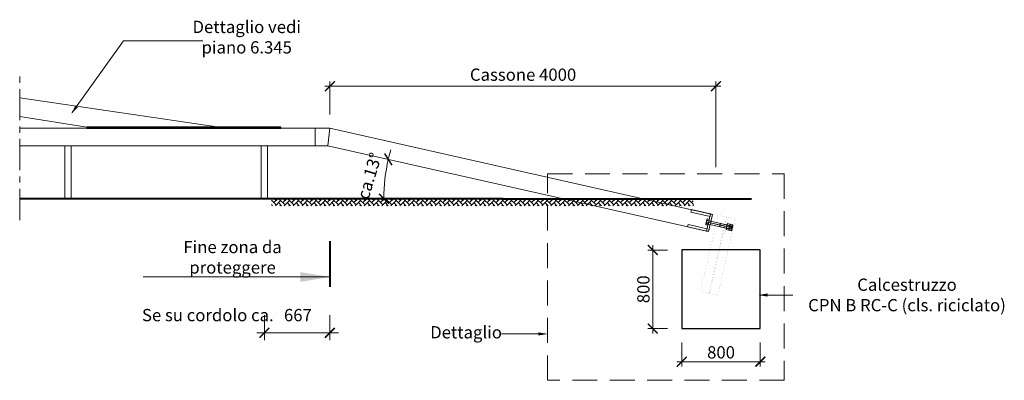
# Model space of a CAD drawing. Units: inches. Extents: x -11476 to 45775, y -4110 to 7529.
# Drawn here: x -11476 to -1445, y -4110 to -439 of the extents above; entities that cross this region are included whole.
import ezdxf

# ---------------------------------------------------------------- set-up
doc = ezdxf.new("R2010")
doc.units = ezdxf.units.IN
doc.header["$MEASUREMENT"] = 0
doc.linetypes.add('CENTRO', pattern=[50.8, 31.75, -6.35, 6.35, -6.35])
doc.linetypes.add('NASCOSTA2', pattern=[4.7625, 3.175, -1.5875])
for name, color, linetype, lineweight in [('2014 aggiornamenti contorno', 7, 'Continuous', 15), ('2014 aggiornamenti linea terreno', 7, 'Continuous', 40), ('2014 aggiornamenti tratti interruzione sezioni', 7, 'CENTRO', 15), ('2014 Quote', 7, 'Continuous', 13)]:
    doc.layers.add(name, color=color, linetype=linetype, lineweight=lineweight)
doc.layers.add('Aggiornamenti', color=7, linetype='Continuous')
doc.layers.add('Aggiornamenti 8-2014', color=7, linetype='Continuous')
doc.styles.add('T-arial-4mm', font='ARIALN.TTF')
doc.dimstyles.new('modello 1-1 per 1-50', dxfattribs={"dimscale": 5, "dimtxt": 25, "dimasz": 20, "dimexe": 10, "dimexo": 3, "dimgap": 3, "dimtad": 3, "dimdec": 0, "dimzin": 9, "dimtxsty": 'T-arial-4mm', "dimblk": 'ARCHTICK', "dimcen": -2.5, "dimdle": 10, "dimclrd": 256, "dimclre": 256, "dimclrt": 256, "dimazin": 2, "dimtfac": 1, "dimtdec": 0, "dimtmove": 0, "dimatfit": 3, "dimfxl": 1, "dimlwd": -1, "dimlwe": -1, "dimarcsym": 0})

# ---------------------------------------------------------------- blocks, each defined once
blk = doc.blocks.new('_ARCHTICK')
at = {"color": 0, "linetype": 'ByBlock', "const_width": 0.15}
blk.add_lwpolyline([(-0.5, -0.5), (0.5, 0.5)], dxfattribs=at)
blk = doc.blocks.new('*D13')
at = {"layer": '2014 Quote', "transparency": 16777216}
for p, q in [((-4731, -3724), (-4731, -3971)), ((-3931, -3724), (-3931, -3971)), ((-4781, -3921), (-3881, -3921))]:
    blk.add_line(p, q, dxfattribs=at)
at = {"layer": 'DEFPOINTS', "color": 0, "transparency": 16777216}
for p in [(-4731, -3709), (-3931, -3709), (-3931, -3921)]:
    blk.add_point(p, dxfattribs=at)
at = {"layer": '2014 Quote', "transparency": 16777216, "xscale": 100, "yscale": 100, "zscale": 100, "rotation": 180}
blk.add_blockref('_ARCHTICK', (-4731, -3921), dxfattribs=at)
at = {"layer": '2014 Quote', "transparency": 16777216, "xscale": 100, "yscale": 100, "zscale": 100}
blk.add_blockref('_ARCHTICK', (-3931, -3921), dxfattribs=at)
at = {"layer": '2014 Quote', "transparency": 16777216, "insert": (-4331, -3842), "char_height": 125, "attachment_point": 5, "style": 'T-arial-4mm'}
blk.add_mtext('800', dxfattribs=at)
blk = doc.blocks.new('*D14')
at = {"layer": '2014 Quote', "transparency": 16777216}
for p, q in [((-4878, -2784), (-5077, -2784)), ((-5027, -2734), (-5027, -3634)), ((-4878, -3584), (-5077, -3584))]:
    blk.add_line(p, q, dxfattribs=at)
at = {"layer": 'DEFPOINTS', "color": 0, "transparency": 16777216}
for p in [(-4863, -2784), (-5027, -3584), (-4863, -3584)]:
    blk.add_point(p, dxfattribs=at)
at = {"layer": '2014 Quote', "transparency": 16777216, "xscale": 100, "yscale": 100, "zscale": 100}
for p, rotation in [((-5027, -2784), 90), ((-5027, -3584), 270)]:
    blk.add_blockref('_ARCHTICK', p, dxfattribs=dict(at, rotation=rotation))
at = {"layer": '2014 Quote', "transparency": 16777216, "insert": (-5106, -3184), "char_height": 125, "attachment_point": 5, "rotation": 90, "style": 'T-arial-4mm'}
blk.add_mtext('800', dxfattribs=at)

msp = doc.modelspace()

# ---------------------------------------------------------------- hatches: boundary and pattern name
msp.add_hatch(color=253).paths.add_polyline_path([(-8816.6, -1532.2), (-10790.5, -1532.2), (-10790.5, -1542.2), (-8816.6, -1542.2)])
at = {"layer": '2014 aggiornamenti linea terreno', "lineweight": 9}
h = msp.add_hatch(dxfattribs=at)
h.set_pattern_fill('AR-HBONE', color=256, scale=8, style=0)
h.set_pattern_definition([(45, (-6984.763, -2301.748), (4e-15, 45.25483), [96, -32]), (135, (-6962.135, -2279.12), (4e-15, 45.25483), [96, -32])])
h.paths.add_polyline_path([(-6911.5, -2262.2), (-7442.9, -2262.2), (-7246.7, -2332.9), (-6715.3, -2332.9)])
h.paths.add_polyline_path([(-6143.4, -2262.2), (-6552.1, -2262.2), (-6911.5, -2262.2), (-6715.3, -2332.9), (-6168.9, -2332.9)])
h.paths.add_polyline_path([(-4615.2, -2262.2), (-6143.4, -2262.2), (-6168.9, -2332.9), (-4611.7, -2333.3)])
h.paths.add_polyline_path([(-8911.5, -2332.9), (-7246.7, -2332.9), (-7442.9, -2262.2), (-8911.5, -2262.2)])
h.paths.add_polyline_path([(-8762.4, -2291.5), (-8775.7, -2288.7), (-8773.2, -2301.3), (-8764.8, -2278.9)], flags=16)

# ---------------------------------------------------------------- linework, layer by layer
msp.add_line((-8816.6, -1532.2), (-10790.5, -1532.2))
msp.add_lwpolyline([(-8816.6, -1532.2), (-10790.5, -1532.2), (-10790.5, -1542.2), (-8816.6, -1542.2)], close=True)
at = {"layer": '2014 aggiornamenti contorno'}
for p, q in [((-11476.1, -1233.1), (-9444.6, -1532.2)), ((-11476.1, -1423.9), (-10790.5, -1532.2)), ((-8316.6, -1542.2), (-11476.1, -1542.2)), ((-8336.6, -1722.2), (-11476.1, -1722.2))]:
    msp.add_line(p, q, dxfattribs=at)
at = {"layer": '2014 aggiornamenti contorno', "lineweight": 15}
for p, q in [((-8466.6, -1542.2), (-8466.6, -1722.2)), ((-8316.6, -1542.2), (-8336.6, -1722.2))]:
    msp.add_line(p, q, dxfattribs=at)
at = {"layer": '2014 aggiornamenti contorno', "ltscale": 20}
for p, q in [((-4418.4, -2421.2), (-8316.6, -1542.2)), ((-8336.6, -1722.2), (-4458, -2596.8))]:
    msp.add_line(p, q, dxfattribs=at)
at = {"layer": '2014 aggiornamenti contorno', "color": 0, "lineweight": 13}
for p, q in [((-4453, -2471.7), (-4468.6, -2468.2)), ((-4466.8, -2532.4), (-4453, -2471.7)), ((-4482.4, -2528.9), (-4466.8, -2532.4))]:
    msp.add_line(p, q, dxfattribs=at)
at = {"layer": '2014 aggiornamenti contorno', "lineweight": 13, "ltscale": 20}
for p, q in [((-4467.7, -2482.9), (-4226.5, -2537.2)), ((-4467.7, -2483), (-4226.4, -2537.2)), ((-4458, -2596.8), (-4418.4, -2421.2)), ((-4234.4, -2572.4), (-4475.6, -2518)), ((-4234.3, -2572.3), (-4475.5, -2518.1)), ((-4345.2, -2544.6), (-4350.4, -2546.2)), ((-4345.8, -2547.3), (-4337.9, -2512.2)), ((-4345.2, -2544.6), (-4231, -2570.2)), ((-4338.5, -2514.8), (-4342.5, -2511.1)), ((-4338.5, -2514.8), (-4224.3, -2540.5)), ((-4231, -2570.2), (-4234.3, -2572.3)), ((-4224.3, -2540.5), (-4231, -2570.2)), ((-4226.4, -2537.2), (-4224.3, -2540.5))]:
    msp.add_line(p, q, dxfattribs=at)
at = {"layer": '2014 aggiornamenti contorno'}
for points in [[(-11015.6, -1722.2), (-11015.6, -2262.2)], [(-10951.6, -2262.2), (-10951.6, -1722.2)], [(-9015.6, -1722.2), (-9015.6, -2262.2)], [(-8951.6, -2262.2), (-8951.6, -1722.2)]]:
    msp.add_lwpolyline(points, dxfattribs=at)
at = {"layer": '2014 aggiornamenti contorno', "color": 0, "lineweight": 13}
for points in [[(-4443.4, -2441.5), (-4437.9, -2417.2), (-4632.9, -2372.8), (-4638.4, -2397.1), (-4443.4, -2441.5)], [(-4475, -2475), (-4485.2, -2520)], [(-4437.8, -2416.9), (-4418.5, -2421.3), (-4457.9, -2596.9), (-4477.7, -2592.7), (-4437.8, -2416.9)], [(-4472.2, -2483.9), (-4456.6, -2487.5)], [(-4465.7, -2527.7), (-4463.1, -2528.3), (-4451.4, -2477.1), (-4454.1, -2476.5)], [(-4472.1, -2568.3), (-4477.7, -2592.7), (-4672.7, -2548.3), (-4667.2, -2523.9), (-4472.1, -2568.3)], [(-4478.8, -2513.1), (-4463.2, -2516.7)]]:
    msp.add_lwpolyline(points, dxfattribs=at)
at = {"layer": '2014 aggiornamenti contorno', "lineweight": 13, "ltscale": 20, "const_width": 0.5}
msp.add_lwpolyline([(-4363.2, -3245.9), (-4187.2, -2465.5), (-4362.8, -2425.9), (-4538.8, -3206.3), (-4363.2, -3245.9), (-4448.1, -3226.8), (-4272.1, -2446.4), (-4277.9, -2445.1), (-4453.9, -3225.5)], dxfattribs=at)
at = {"layer": '2014 aggiornamenti contorno', "lineweight": 13, "ltscale": 20}
for points in [[(-4471.6, -2500.4), (-4222.5, -2556.6)], [(-4471.6, -2500.6), (-4222.4, -2556.5)], [(-4268.7, -2522.2), (-4278.9, -2567.8)], [(-4261.6, -2563.7), (-4233.5, -2570)], [(-4259.1, -2548.3), (-4217.2, -2557.7)], [(-4258.5, -2564.4), (-4236.7, -2569.3)], [(-4254.8, -2533.3), (-4226.7, -2539.6)], [(-4251.6, -2534), (-4229.9, -2538.9)], [(-4240.5, -2528.5), (-4250.8, -2574.1)], [(-4240.5, -2528.5), (-4250.8, -2574.1)], [(-4241, -2568.3), (-4219.2, -2573.2)], [(-4226.4, -2537.2), (-4234.3, -2572.3)], [(-4234.2, -2537.9), (-4212.4, -2542.8)], [(-4212.4, -2534.8), (-4222.7, -2580.5)]]:
    msp.add_lwpolyline(points, dxfattribs=at)
at = {"layer": '2014 aggiornamenti contorno', "lineweight": 13, "ltscale": 20, "const_width": 0.5}
msp.add_lwpolyline([(-4286.9, -2603.5), (-4260.6, -2486.5), (-4280.1, -2482.1), (-4306.4, -2599.2)], close=True, dxfattribs=at)
at = {"layer": '2014 aggiornamenti contorno', "lineweight": 13, "ltscale": 20}
for points in [[(-4252.2, -2565.8, -0.4157325), (-4255.6, -2581), (-4277.4, -2576.1, -0.4157325), (-4274, -2560.9, -0.2103613), (-4267.2, -2530.5, -0.4157325), (-4263.7, -2515.3), (-4242, -2520.2, -0.4157325), (-4245.4, -2535.4, -0.2103613)], [(-4224.1, -2572.1, -0.4157325), (-4227.5, -2587.4), (-4249.3, -2582.5, -0.4157325), (-4245.9, -2567.3, -0.2103613), (-4239, -2536.8, -0.4157325), (-4235.6, -2521.6), (-4213.8, -2526.5, -0.4157325), (-4217.2, -2541.7, -0.2103613)]]:
    msp.add_lwpolyline(points, format="xyb", close=True, dxfattribs=at)
at = {"layer": '2014 aggiornamenti contorno', "lineweight": 30, "ltscale": 25}
msp.add_lwpolyline([(-4731.3, -3583.8), (-3931.3, -3583.8), (-3931.3, -2783.8), (-4731.3, -2783.8)], close=True, dxfattribs=at)
at = {"layer": '2014 aggiornamenti contorno', "color": 0, "lineweight": 13}
for centre, radius, start, end in [((-4454.6, -2503.3), 26.1, 132.18258, 202.1755), ((-4465.9, -2477), 9.28, 106.59306, 227.76502), ((-4476.2, -2522), 9.28, 106.59306, 227.76502)]:
    msp.add_arc(centre, radius, start, end, dxfattribs=at)
at = {"layer": '2014 aggiornamenti contorno', "color": 0, "linetype": 'ByBlock', "lineweight": 13}
msp.add_point((-4453.9, -2577.8), dxfattribs=at)
at = {"layer": '2014 aggiornamenti linea terreno', "lineweight": 40}
msp.add_line((-6552.1, -2262.2), (-11476.1, -2262.2), dxfattribs=at)
at = {"layer": '2014 aggiornamenti linea terreno'}
msp.add_line((-6552.1, -2262.2), (-4020.2, -2262.2), dxfattribs=at)
at = {"layer": '2014 aggiornamenti linea terreno', "linetype": 'ByBlock'}
msp.add_line((-8316.6, -2694.7), (-8316.6, -3158.2), dxfattribs=at)
at = {"layer": '2014 aggiornamenti tratti interruzione sezioni', "ltscale": 10}
msp.add_line((-11476.1, -2478.6), (-11476.1, -1010.2), dxfattribs=at)
at = {"layer": '2014 Quote', "extrusion": (0, 0, -1)}
for p, q in [((-10940.6, -1384.6), (-10419.3, -654.1)), ((-3931.3, -3242.5), (-3600.8, -3242.4)), ((-6117.7, -3638.9), (-6566.4, -3638.8))]:
    msp.add_line(p, q, dxfattribs=at)
at = {"layer": '2014 Quote', "linetype": 'ByBlock'}
for p, q in [((-9611.4, -654.1), (-10419.3, -654.1)), ((-8316.6, -3058.4), (-10218, -3058.4)), ((-8983.6, -3447.2), (-8983.6, -3702.1)), ((-8316.6, -3447.3), (-8316.6, -3702.1)), ((-9058.6, -3627.1), (-8227.1, -3627.1)), ((-9058.6, -3627.1), (-9058.6, -3627.1))]:
    msp.add_line(p, q, dxfattribs=at)
at = {"layer": '2014 Quote'}
for p, q in [((-8316.6, -1403.3), (-8316.6, -1066.9)), ((-4382.6, -1939.4), (-4382.6, -1066.9)), ((-8366.6, -1116.9), (-4332.6, -1116.9))]:
    msp.add_line(p, q, dxfattribs=at)
at = {"layer": '2014 Quote', "linetype": 'NASCOSTA2', "ltscale": 80}
msp.add_lwpolyline([(-6097.6, -2008.2), (-3686.5, -2008.2), (-3686.5, -4110.4), (-6097.6, -4110.4)], close=True, dxfattribs=at)
at = {"layer": '2014 Quote'}
for start, end in [(164.15165, 167.29331), (167.29331, 180)]:
    msp.add_arc((-5941.8, -2262.2), 1824, start, end, dxfattribs=at)
at = {"layer": '2014 Quote', "extrusion": (0, 0, -1)}
for points in [[(10909.3, -1313.6), (10952.4, -1400.9), (10883.3, -1332.3)], [(8616.6, -3008.4), (8316.6, -3058.4), (8616.6, -3108.4)], [(3855.4, -3258.2), (3951.4, -3242.6), (3855.5, -3226.2)], [(6193.6, -3654.6), (6097.6, -3638.9), (6193.5, -3622.6)]]:
    msp.add_solid(points, dxfattribs=at)

# ---------------------------------------------------------------- block references
at = {"layer": '2014 Quote', "xscale": 100, "yscale": 100, "zscale": 100}
for p, rotation in [((-8316.6, -1116.9), 180), ((-7721.1, -1861), 77.2933148570253), ((-7765.7, -2262.2), 270)]:
    msp.add_blockref('_ARCHTICK', p, dxfattribs=dict(at, rotation=rotation))
msp.add_blockref('_ARCHTICK', (-4382.6, -1116.9), dxfattribs=at)
at = {"layer": '2014 Quote', "linetype": 'ByBlock', "xscale": 100, "yscale": 100, "zscale": 100, "rotation": 180}
msp.add_blockref('_ARCHTICK', (-8983.6, -3627.1), dxfattribs=at)
at = {"layer": 'Aggiornamenti 8-2014', "linetype": 'ByBlock', "xscale": 100, "yscale": 100, "zscale": 100}
msp.add_blockref('_ARCHTICK', (-8316.6, -3627.1), dxfattribs=at)

# ---------------------------------------------------------------- texts
at = {"layer": '2014 Quote', "insert": (-6347.8, -1015.2), "char_height": 125, "attachment_point": 5, "style": 'T-arial-4mm'}
msp.add_mtext('Cassone 4000', dxfattribs=at)
at = {"layer": '2014 Quote', "insert": (-7898.5, -2034.9), "char_height": 125, "attachment_point": 5, "rotation": 73.25167, "style": 'T-arial-4mm'}
msp.add_mtext('ca.13°', dxfattribs=at)
at = {"layer": 'Aggiornamenti', "char_height": 125, "attachment_point": 5, "style": 'T-arial-4mm'}
for s, insert, width in [('Dettaglio vedi\\Ppiano 6.345', (-9163, -632.9), 1638.103), ('Calcestruzzo{\\fArial|b0|i0|c0|p34;\\H0.83333x;\\P\\fArial Narrow|b0|i0|c0|p34;\\H1.2x;CPN B RC-C (cls. riciclato)}', (-2436.5, -3241.4), 2208.569), ('Dettaglio', (-6928.7, -3637.8), 1638.103)]:
    msp.add_mtext(s, dxfattribs=dict(at, insert=insert, width=width))
at = {"layer": 'Aggiornamenti 8-2014', "insert": (-9307.5, -2873.9), "char_height": 125, "width": 1820.209, "attachment_point": 5, "style": 'T-arial-4mm'}
msp.add_mtext('Fine zona da proteggere', dxfattribs=at)
at = {"layer": 'Aggiornamenti 8-2014', "linetype": 'ByBlock', "char_height": 125, "attachment_point": 5, "style": 'T-arial-4mm'}
for s, insert in [('Se su cordolo ca.', (-9559.3, -3463)), ('667', (-8641.9, -3463))]:
    msp.add_mtext(s, dxfattribs=dict(at, insert=insert))

# ---------------------------------------------------------------- dimensions: what is measured, and where the dimension line sits
at = {"layer": '2014 Quote'}
dim = msp.add_linear_dim(base=(-5026.7, -3583.8), p1=(-4863.3, -2783.8), p2=(-4863.3, -3583.8), angle=90, dimstyle='modello 1-1 per 1-50', dxfattribs=at)
dim.commit()
dim.dimension.update_dxf_attribs({"geometry": '*D14', "text_midpoint": (-5105.5, -3183.8)})
dim = msp.add_linear_dim(base=(-3931.3, -3920.7), p1=(-4731.3, -3709.5), p2=(-3931.3, -3709.5), dimstyle='modello 1-1 per 1-50', dxfattribs=at)
dim.commit()
dim.dimension.update_dxf_attribs({"geometry": '*D13', "text_midpoint": (-4331.3, -3841.8)})

doc.saveas('drawing.dxf')
